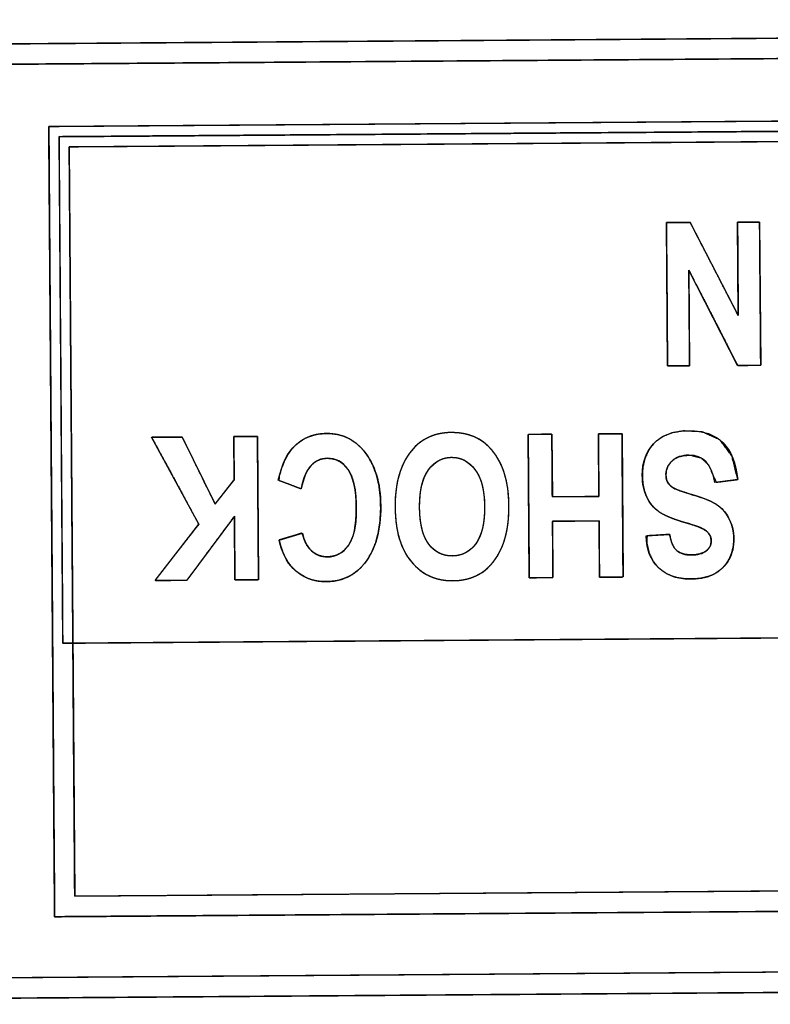
# Model space of a CAD drawing. Units: millimetres. Extents: x 5 to 1169, y 20 to 821.
# Drawn here: x 180 to 190, y 129 to 143 of the extents above; entities that cross this region are included whole.
import ezdxf

# ---------------------------------------------------------------- set-up
doc = ezdxf.new("R2010")
doc.units = ezdxf.units.MM
doc.layers.add('Seri', color=7, linetype='Continuous')

msp = doc.modelspace()

# ---------------------------------------------------------------- linework, layer by layer
at = {"layer": 'Seri', "color": 7, "linetype": 'Continuous'}
for points, degree, knots in [([(227.072, 129.643), (224.699, 129.626), (218.406, 129.58), (209.43, 129.514), (199.009, 129.437), (188.383, 129.359), (178.788, 129.288), (171.463, 129.235), (167.645, 129.206), (167.364, 129.204), (167.351, 129.204), (167.331, 129.204), (167.306, 129.204), (167.28, 129.204), (167.255, 129.204), (167.235, 129.203), (167.223, 129.203), (167.22, 129.204), (167.22, 129.213), (167.22, 129.231), (167.22, 129.255), (167.219, 129.281), (167.219, 129.306), (167.219, 129.328), (167.219, 129.344), (167.219, 129.35), (167.215, 129.886), (167.204, 131.308), (167.19, 133.336), (167.172, 135.691), (167.155, 138.092), (167.139, 140.26), (167.127, 141.915), (167.12, 142.778), (167.12, 142.843), (167.12, 142.856), (167.119, 142.876), (167.119, 142.901), (167.119, 142.927), (167.119, 142.952), (167.119, 142.972), (167.119, 142.984), (167.119, 142.987), (167.129, 142.987), (167.147, 142.987), (167.17, 142.987), (167.196, 142.988), (167.222, 142.988), (167.244, 142.988), (167.259, 142.988), (167.265, 142.988), (169.638, 143.006), (175.931, 143.052), (184.907, 143.118), (195.328, 143.194), (205.954, 143.273), (215.549, 143.343), (222.874, 143.397), (226.692, 143.425), (226.973, 143.427), (226.986, 143.427), (227.006, 143.427), (227.031, 143.428), (227.057, 143.428), (227.082, 143.428), (227.102, 143.428), (227.114, 143.428), (227.117, 143.428), (227.117, 143.418), (227.117, 143.4), (227.117, 143.377), (227.118, 143.351), (227.118, 143.325), (227.118, 143.303), (227.118, 143.288), (227.118, 143.282), (227.122, 142.746), (227.132, 141.324), (227.147, 139.295), (227.165, 136.941), (227.182, 134.54), (227.198, 132.372), (227.21, 130.716), (227.217, 129.854), (227.217, 129.788), (227.217, 129.776), (227.218, 129.755), (227.218, 129.731), (227.218, 129.705), (227.218, 129.68), (227.218, 129.66), (227.218, 129.647), (227.218, 129.644), (227.208, 129.644), (227.19, 129.644), (227.167, 129.644), (227.141, 129.644), (227.115, 129.644), (227.093, 129.644), (227.078, 129.643), (227.072, 129.643)], 1, [0, 0, 0.016081, 0.058731, 0.119559, 0.190176, 0.262191, 0.327214, 0.376856, 0.402725, 0.404633, 0.404719, 0.404855, 0.405022, 0.4052, 0.405367, 0.405504, 0.405589, 0.405607, 0.405671, 0.405792, 0.405952, 0.406128, 0.406301, 0.40645, 0.406555, 0.406594, 0.410228, 0.419865, 0.43361, 0.449566, 0.465839, 0.480532, 0.491749, 0.497594, 0.498039, 0.498124, 0.498261, 0.498428, 0.498606, 0.498773, 0.49891, 0.498995, 0.499013, 0.499077, 0.499198, 0.499358, 0.499534, 0.499707, 0.499856, 0.499961, 0.5, 0.516081, 0.558731, 0.619559, 0.690176, 0.762191, 0.827214, 0.876856, 0.902725, 0.904633, 0.904719, 0.904855, 0.905022, 0.9052, 0.905367, 0.905504, 0.905589, 0.905607, 0.905671, 0.905792, 0.905952, 0.906128, 0.906301, 0.90645, 0.906555, 0.906594, 0.910228, 0.919865, 0.93361, 0.949566, 0.965839, 0.980532, 0.991749, 0.997594, 0.998039, 0.998124, 0.998261, 0.998428, 0.998606, 0.998773, 0.99891, 0.998995, 0.999013, 0.999077, 0.999198, 0.999358, 0.999534, 0.999707, 0.999856, 0.999961, 1, 1]), ([(167.511, 129.498), (167.788, 129.5), (168.59, 129.506), (169.872, 129.516), (171.587, 129.528), (173.689, 129.544), (176.134, 129.562), (178.876, 129.582), (181.868, 129.604), (185.066, 129.627), (188.424, 129.652), (191.895, 129.677), (195.436, 129.704), (198.998, 129.73), (202.539, 129.756), (206.01, 129.781), (209.368, 129.806), (212.566, 129.829), (215.558, 129.851), (218.3, 129.872), (220.745, 129.89), (222.847, 129.905), (224.562, 129.918), (225.844, 129.927), (226.646, 129.933), (226.923, 129.935), (226.923, 129.997), (226.922, 130.175), (226.92, 130.46), (226.917, 130.841), (226.913, 131.308), (226.909, 131.851), (226.905, 132.46), (226.9, 133.125), (226.895, 133.835), (226.889, 134.581), (226.884, 135.352), (226.878, 136.139), (226.872, 136.93), (226.866, 137.716), (226.861, 138.488), (226.855, 139.233), (226.85, 139.944), (226.845, 140.609), (226.841, 141.218), (226.837, 141.761), (226.833, 142.228), (226.83, 142.609), (226.828, 142.894), (226.827, 143.072), (226.826, 143.133), (226.549, 143.131), (225.747, 143.126), (224.465, 143.116), (222.75, 143.103), (220.648, 143.088), (218.203, 143.07), (215.461, 143.05), (212.468, 143.028), (209.271, 143.004), (205.913, 142.98), (202.441, 142.954), (198.901, 142.928), (195.339, 142.902), (191.798, 142.876), (188.327, 142.85), (184.969, 142.826), (181.771, 142.802), (178.779, 142.78), (176.037, 142.76), (173.592, 142.742), (171.49, 142.727), (169.775, 142.714), (168.493, 142.705), (167.691, 142.699), (167.413, 142.697), (167.414, 142.635), (167.415, 142.457), (167.417, 142.172), (167.42, 141.791), (167.424, 141.324), (167.428, 140.781), (167.432, 140.172), (167.437, 139.507), (167.442, 138.797), (167.448, 138.051), (167.453, 137.28), (167.459, 136.493), (167.465, 135.702), (167.471, 134.915), (167.476, 134.144), (167.482, 133.398), (167.487, 132.688), (167.492, 132.023), (167.496, 131.414), (167.5, 130.871), (167.504, 130.404), (167.507, 130.023), (167.509, 129.738), (167.51, 129.56), (167.511, 129.498)], 1, [0, 0, 0.001911, 0.007436, 0.01626, 0.028069, 0.042548, 0.059384, 0.078262, 0.098869, 0.120889, 0.144009, 0.167914, 0.192291, 0.216825, 0.241202, 0.265107, 0.288227, 0.310247, 0.330854, 0.349732, 0.366568, 0.381047, 0.392856, 0.40168, 0.407205, 0.409116, 0.409541, 0.410768, 0.412728, 0.415351, 0.418568, 0.422308, 0.426502, 0.431079, 0.435971, 0.441107, 0.446418, 0.451833, 0.457283, 0.462698, 0.468009, 0.473145, 0.478037, 0.482614, 0.486808, 0.490548, 0.493765, 0.496388, 0.498348, 0.499575, 0.5, 0.501911, 0.507436, 0.51626, 0.528069, 0.542548, 0.559384, 0.578262, 0.598869, 0.620889, 0.644009, 0.667914, 0.692291, 0.716825, 0.741202, 0.765107, 0.788227, 0.810247, 0.830854, 0.849732, 0.866568, 0.881047, 0.892856, 0.90168, 0.907205, 0.909116, 0.909541, 0.910768, 0.912728, 0.915351, 0.918568, 0.922308, 0.926502, 0.931079, 0.935971, 0.941107, 0.946418, 0.951833, 0.957283, 0.962698, 0.968009, 0.973145, 0.978037, 0.982614, 0.986808, 0.990548, 0.993765, 0.996388, 0.998348, 0.999575, 1, 1]), ([(214.186, 130.719), (212.836, 130.709), (209.258, 130.683), (204.154, 130.646), (198.229, 130.602), (192.186, 130.558), (186.73, 130.518), (182.565, 130.487), (180.394, 130.471), (180.233, 130.47), (180.22, 130.47), (180.2, 130.47), (180.175, 130.469), (180.149, 130.469), (180.124, 130.469), (180.104, 130.469), (180.092, 130.469), (180.089, 130.469), (180.089, 130.479), (180.089, 130.497), (180.089, 130.52), (180.089, 130.546), (180.088, 130.572), (180.088, 130.594), (180.088, 130.609), (180.088, 130.615), (180.085, 131.057), (180.076, 132.229), (180.064, 133.901), (180.05, 135.842), (180.035, 137.822), (180.022, 139.609), (180.012, 140.974), (180.007, 141.685), (180.006, 141.739), (180.006, 141.752), (180.006, 141.772), (180.006, 141.797), (180.006, 141.823), (180.005, 141.848), (180.005, 141.868), (180.005, 141.88), (180.006, 141.883), (180.015, 141.883), (180.033, 141.883), (180.057, 141.883), (180.083, 141.884), (180.108, 141.884), (180.13, 141.884), (180.146, 141.884), (180.151, 141.884), (181.501, 141.894), (185.079, 141.92), (190.183, 141.958), (196.109, 142.001), (202.151, 142.046), (207.607, 142.086), (211.773, 142.117), (213.943, 142.133), (214.104, 142.134), (214.117, 142.134), (214.137, 142.134), (214.162, 142.134), (214.188, 142.134), (214.213, 142.134), (214.233, 142.135), (214.245, 142.135), (214.248, 142.134), (214.248, 142.125), (214.248, 142.107), (214.249, 142.083), (214.249, 142.057), (214.249, 142.032), (214.249, 142.01), (214.249, 141.994), (214.249, 141.988), (214.252, 141.546), (214.261, 140.374), (214.273, 138.702), (214.288, 136.761), (214.302, 134.782), (214.315, 132.994), (214.325, 131.63), (214.331, 130.919), (214.331, 130.864), (214.331, 130.852), (214.331, 130.831), (214.331, 130.807), (214.332, 130.781), (214.332, 130.756), (214.332, 130.736), (214.332, 130.723), (214.331, 130.72), (214.322, 130.72), (214.304, 130.72), (214.281, 130.72), (214.254, 130.72), (214.229, 130.72), (214.207, 130.72), (214.192, 130.719), (214.186, 130.719)], 1, [0, 0, 0.014777, 0.053968, 0.109864, 0.174754, 0.240929, 0.30068, 0.346296, 0.370068, 0.371834, 0.371971, 0.372192, 0.372462, 0.372749, 0.37302, 0.37324, 0.373378, 0.373408, 0.37351, 0.373707, 0.373965, 0.37425, 0.37453, 0.374771, 0.37494, 0.375004, 0.379844, 0.392683, 0.410993, 0.43225, 0.453928, 0.473502, 0.488445, 0.496232, 0.49683, 0.496968, 0.497188, 0.497459, 0.497746, 0.498016, 0.498237, 0.498374, 0.498404, 0.498507, 0.498703, 0.498961, 0.499246, 0.499525, 0.499766, 0.499935, 0.499999, 0.514776, 0.553967, 0.609863, 0.674753, 0.740928, 0.800679, 0.846295, 0.870067, 0.871833, 0.87197, 0.872191, 0.872462, 0.872749, 0.873019, 0.87324, 0.873378, 0.873408, 0.87351, 0.873707, 0.873964, 0.874249, 0.874529, 0.87477, 0.874939, 0.875002, 0.879843, 0.892682, 0.910992, 0.932249, 0.953927, 0.973501, 0.988444, 0.996231, 0.996829, 0.996967, 0.997187, 0.997458, 0.997745, 0.998016, 0.998237, 0.998374, 0.998404, 0.998507, 0.998703, 0.998961, 0.999246, 0.999526, 0.999767, 0.999936, 1, 1]), ([(214.157, 134.67), (213.998, 134.669), (213.54, 134.666), (212.807, 134.661), (211.827, 134.653), (210.626, 134.645), (209.229, 134.634), (207.662, 134.623), (205.952, 134.61), (204.125, 134.597), (202.206, 134.583), (200.222, 134.568), (198.199, 134.553), (196.164, 134.538), (194.141, 134.523), (192.157, 134.509), (190.238, 134.495), (188.411, 134.481), (186.701, 134.469), (185.134, 134.457), (183.737, 134.447), (182.536, 134.438), (181.556, 134.431), (180.823, 134.425), (180.365, 134.422), (180.206, 134.421), (180.206, 134.455), (180.205, 134.554), (180.204, 134.712), (180.203, 134.923), (180.201, 135.182), (180.199, 135.483), (180.196, 135.821), (180.193, 136.189), (180.19, 136.583), (180.187, 136.996), (180.184, 137.424), (180.181, 137.86), (180.178, 138.299), (180.175, 138.735), (180.171, 139.162), (180.168, 139.576), (180.166, 139.97), (180.163, 140.338), (180.16, 140.676), (180.158, 140.977), (180.156, 141.236), (180.155, 141.447), (180.154, 141.605), (180.153, 141.704), (180.153, 141.738), (180.311, 141.739), (180.77, 141.742), (181.502, 141.748), (182.482, 141.755), (183.683, 141.764), (185.081, 141.774), (186.647, 141.786), (188.357, 141.798), (190.184, 141.812), (192.103, 141.826), (194.087, 141.84), (196.11, 141.855), (198.146, 141.87), (200.169, 141.885), (202.152, 141.9), (204.071, 141.914), (205.898, 141.927), (207.608, 141.94), (209.175, 141.951), (210.572, 141.961), (211.774, 141.97), (212.754, 141.977), (213.486, 141.983), (213.944, 141.986), (214.103, 141.987), (214.103, 141.953), (214.104, 141.854), (214.105, 141.697), (214.107, 141.485), (214.108, 141.226), (214.111, 140.925), (214.113, 140.588), (214.116, 140.219), (214.119, 139.825), (214.122, 139.412), (214.125, 138.984), (214.128, 138.548), (214.131, 138.11), (214.135, 137.674), (214.138, 137.246), (214.141, 136.833), (214.144, 136.439), (214.146, 136.07), (214.149, 135.733), (214.151, 135.431), (214.153, 135.172), (214.154, 134.961), (214.156, 134.803), (214.156, 134.705), (214.157, 134.67)], 1, [0, 0, 0.001922, 0.007477, 0.016349, 0.028222, 0.04278, 0.059708, 0.078689, 0.099408, 0.121548, 0.144794, 0.16883, 0.19334, 0.218007, 0.242517, 0.266553, 0.289799, 0.311939, 0.332658, 0.351639, 0.368567, 0.383125, 0.394999, 0.403871, 0.409425, 0.411347, 0.411761, 0.412959, 0.414871, 0.417429, 0.420567, 0.424215, 0.428306, 0.432771, 0.437543, 0.442553, 0.447733, 0.453015, 0.458332, 0.463614, 0.468794, 0.473804, 0.478576, 0.483041, 0.487132, 0.49078, 0.493918, 0.496477, 0.498389, 0.499586, 0.5, 0.501922, 0.507477, 0.516349, 0.528222, 0.54278, 0.559708, 0.578689, 0.599408, 0.621548, 0.644794, 0.66883, 0.69334, 0.718007, 0.742517, 0.766553, 0.789799, 0.811939, 0.832658, 0.851639, 0.868567, 0.883125, 0.894999, 0.903871, 0.909425, 0.911347, 0.911761, 0.912959, 0.914871, 0.917429, 0.920567, 0.924215, 0.928306, 0.932771, 0.937543, 0.942553, 0.947733, 0.953015, 0.958332, 0.963614, 0.968794, 0.973804, 0.978576, 0.983041, 0.987132, 0.99078, 0.993918, 0.996477, 0.998389, 0.999586, 1, 1]), ([(180.38, 130.764), (180.537, 130.765), (180.991, 130.768), (181.717, 130.773), (182.689, 130.781), (183.88, 130.789), (185.265, 130.799), (186.818, 130.811), (188.513, 130.823), (190.325, 130.837), (192.227, 130.851), (194.194, 130.865), (196.199, 130.88), (198.218, 130.895), (200.223, 130.909), (202.19, 130.924), (204.092, 130.938), (205.903, 130.951), (207.599, 130.964), (209.152, 130.975), (210.537, 130.985), (211.728, 130.994), (212.7, 131.001), (213.425, 131.007), (213.88, 131.01), (214.037, 131.011), (214.037, 131.062), (214.036, 131.208), (214.034, 131.441), (214.032, 131.754), (214.029, 132.137), (214.026, 132.583), (214.022, 133.083), (214.018, 133.628), (214.014, 134.211), (214.009, 134.823), (214.005, 135.456), (214, 136.101), (213.995, 136.75), (213.99, 137.395), (213.986, 138.028), (213.981, 138.64), (213.977, 139.223), (213.973, 139.768), (213.969, 140.268), (213.966, 140.714), (213.963, 141.097), (213.961, 141.41), (213.959, 141.643), (213.958, 141.789), (213.958, 141.84), (213.8, 141.839), (213.346, 141.835), (212.62, 141.83), (211.648, 141.823), (210.457, 141.814), (209.072, 141.804), (207.519, 141.793), (205.824, 141.78), (204.012, 141.767), (202.11, 141.753), (200.143, 141.738), (198.138, 141.724), (196.12, 141.709), (194.114, 141.694), (192.147, 141.68), (190.245, 141.666), (188.434, 141.652), (186.739, 141.64), (185.185, 141.628), (183.8, 141.618), (182.609, 141.609), (181.638, 141.602), (180.912, 141.597), (180.457, 141.594), (180.3, 141.592), (180.3, 141.542), (180.301, 141.396), (180.303, 141.162), (180.305, 140.85), (180.308, 140.466), (180.311, 140.021), (180.315, 139.521), (180.319, 138.975), (180.323, 138.393), (180.328, 137.781), (180.333, 137.148), (180.337, 136.503), (180.342, 135.853), (180.347, 135.208), (180.352, 134.575), (180.356, 133.963), (180.36, 133.38), (180.364, 132.835), (180.368, 132.335), (180.371, 131.89), (180.374, 131.506), (180.376, 131.194), (180.378, 130.96), (180.379, 130.814), (180.38, 130.764)], 1, [0, 0, 0.001767, 0.006876, 0.015035, 0.025954, 0.039342, 0.05491, 0.072365, 0.091419, 0.11178, 0.133158, 0.155262, 0.177802, 0.200488, 0.223028, 0.245132, 0.26651, 0.286871, 0.305925, 0.323381, 0.338948, 0.352336, 0.363255, 0.371414, 0.376523, 0.37829, 0.378859, 0.380502, 0.383127, 0.38664, 0.390948, 0.395957, 0.401573, 0.407703, 0.414254, 0.421132, 0.428244, 0.435496, 0.442794, 0.450046, 0.457158, 0.464036, 0.470587, 0.476717, 0.482334, 0.487342, 0.49165, 0.495163, 0.497788, 0.499431, 0.5, 0.501767, 0.506876, 0.515035, 0.525954, 0.539342, 0.55491, 0.572365, 0.591419, 0.61178, 0.633158, 0.655262, 0.677802, 0.700488, 0.723028, 0.745132, 0.76651, 0.786871, 0.805925, 0.823381, 0.838948, 0.852336, 0.863255, 0.871414, 0.876523, 0.87829, 0.878859, 0.880502, 0.883127, 0.88664, 0.890948, 0.895957, 0.901573, 0.907703, 0.914254, 0.921132, 0.928244, 0.935496, 0.942794, 0.950046, 0.957158, 0.964036, 0.970587, 0.976717, 0.982334, 0.987342, 0.99165, 0.995163, 0.997788, 0.999431, 1, 1]), ([(190.28, 140.505), (190.28, 140.448), (190.281, 140.29), (190.283, 140.058), (190.285, 139.777), (190.287, 139.471), (190.29, 139.164), (190.292, 138.883), (190.294, 138.651), (190.295, 138.494), (190.295, 138.436), (190.286, 138.436), (190.26, 138.436), (190.223, 138.436), (190.178, 138.435), (190.128, 138.435), (190.079, 138.434), (190.034, 138.434), (189.996, 138.434), (189.971, 138.434), (189.962, 138.434), (189.942, 138.472), (189.888, 138.577), (189.81, 138.731), (189.714, 138.918), (189.609, 139.122), (189.505, 139.326), (189.409, 139.513), (189.33, 139.667), (189.277, 139.772), (189.257, 139.81), (189.257, 139.772), (189.258, 139.667), (189.259, 139.512), (189.261, 139.324), (189.262, 139.119), (189.264, 138.915), (189.265, 138.727), (189.266, 138.572), (189.267, 138.467), (189.267, 138.428), (189.258, 138.428), (189.234, 138.428), (189.198, 138.428), (189.155, 138.428), (189.108, 138.427), (189.061, 138.427), (189.017, 138.427), (188.982, 138.426), (188.957, 138.426), (188.948, 138.426), (188.948, 138.484), (188.947, 138.641), (188.945, 138.873), (188.943, 139.155), (188.941, 139.461), (188.938, 139.767), (188.936, 140.049), (188.935, 140.28), (188.934, 140.438), (188.933, 140.496), (188.943, 140.496), (188.969, 140.496), (189.008, 140.496), (189.054, 140.496), (189.105, 140.497), (189.156, 140.497), (189.203, 140.498), (189.242, 140.498), (189.268, 140.498), (189.278, 140.498), (189.297, 140.46), (189.35, 140.358), (189.427, 140.208), (189.522, 140.025), (189.624, 139.826), (189.727, 139.627), (189.821, 139.444), (189.899, 139.293), (189.951, 139.191), (189.971, 139.153), (189.971, 139.191), (189.97, 139.294), (189.969, 139.445), (189.967, 139.629), (189.966, 139.828), (189.964, 140.028), (189.963, 140.212), (189.962, 140.363), (189.961, 140.465), (189.961, 140.503), (189.97, 140.503), (189.994, 140.503), (190.03, 140.504), (190.073, 140.504), (190.12, 140.504), (190.168, 140.505), (190.211, 140.505), (190.247, 140.505), (190.271, 140.505), (190.28, 140.505)], 1, [0, 0, 0.005153, 0.019138, 0.039749, 0.064776, 0.092011, 0.119246, 0.144273, 0.164884, 0.17887, 0.184022, 0.184852, 0.187106, 0.190426, 0.194458, 0.198845, 0.203233, 0.207265, 0.210585, 0.212838, 0.213669, 0.217519, 0.227971, 0.243373, 0.262076, 0.282429, 0.302783, 0.321486, 0.336888, 0.34734, 0.35119, 0.354631, 0.36397, 0.377732, 0.394444, 0.41263, 0.430817, 0.447528, 0.461291, 0.47063, 0.47407, 0.474865, 0.47702, 0.480197, 0.484055, 0.488253, 0.492451, 0.496309, 0.499486, 0.501642, 0.502436, 0.507589, 0.521574, 0.542185, 0.567212, 0.594447, 0.621683, 0.64671, 0.66732, 0.681306, 0.686458, 0.687316, 0.689645, 0.693077, 0.697245, 0.70178, 0.706315, 0.710482, 0.713914, 0.716243, 0.717101, 0.720867, 0.73109, 0.746156, 0.764451, 0.784359, 0.804267, 0.822562, 0.837628, 0.847851, 0.851617, 0.854978, 0.864099, 0.877541, 0.893863, 0.911626, 0.929388, 0.945711, 0.959152, 0.968274, 0.971634, 0.972428, 0.974584, 0.977761, 0.981619, 0.985817, 0.990015, 0.993873, 0.99705, 0.999206, 1, 1]), ([(183.322, 136.777), (183.372, 137.009), (183.457, 137.179), (183.577, 137.287), (183.696, 137.394), (183.844, 137.449), (184.02, 137.45), (184.241, 137.452), (184.421, 137.368), (184.56, 137.198), (184.72, 137.003), (184.801, 136.738), (184.803, 136.404), (184.806, 136.051), (184.728, 135.774), (184.57, 135.574), (184.433, 135.4), (184.248, 135.312), (184.015, 135.31), (183.825, 135.308), (183.665, 135.372), (183.536, 135.501), (183.444, 135.593), (183.376, 135.729), (183.333, 135.911)], 3, [0, 0, 0, 0, 0.125, 0.125, 0.125, 0.25, 0.25, 0.25, 0.375, 0.375, 0.375, 0.5, 0.5, 0.5, 0.625, 0.625, 0.625, 0.75, 0.75, 0.75, 0.875, 0.875, 0.875, 1, 1, 1, 1]), ([(183.655, 136.651), (183.626, 136.662), (183.557, 136.688), (183.469, 136.722), (183.386, 136.753), (183.331, 136.773), (183.335, 136.831), (183.368, 136.945), (183.408, 137.047), (183.455, 137.137), (183.509, 137.215), (183.569, 137.28), (183.636, 137.334), (183.708, 137.378), (183.786, 137.411), (183.869, 137.434), (183.958, 137.447), (184.059, 137.449), (184.172, 137.436), (184.277, 137.407), (184.374, 137.36), (184.462, 137.298), (184.543, 137.218), (184.622, 137.112), (184.689, 136.99), (184.74, 136.853), (184.777, 136.704), (184.797, 136.54), (184.803, 136.362), (184.793, 136.182), (184.768, 136.017), (184.727, 135.867), (184.67, 135.731), (184.598, 135.611), (184.519, 135.515), (184.434, 135.44), (184.34, 135.383), (184.236, 135.342), (184.123, 135.317), (184.003, 135.31), (183.904, 135.317), (183.811, 135.337), (183.724, 135.369), (183.643, 135.414), (183.568, 135.471), (183.509, 135.53), (183.465, 135.589), (183.425, 135.656), (183.389, 135.732), (183.359, 135.817), (183.333, 135.911), (183.362, 135.919), (183.433, 135.941), (183.522, 135.967), (183.606, 135.993), (183.661, 136.009), (183.677, 135.985), (183.693, 135.93), (183.713, 135.879), (183.737, 135.834), (183.765, 135.794), (183.798, 135.759), (183.834, 135.729), (183.872, 135.705), (183.912, 135.687), (183.955, 135.675), (183.999, 135.668), (184.053, 135.668), (184.116, 135.677), (184.176, 135.697), (184.23, 135.727), (184.281, 135.769), (184.326, 135.82), (184.366, 135.883), (184.398, 135.96), (184.423, 136.051), (184.44, 136.155), (184.449, 136.273), (184.45, 136.406), (184.443, 136.536), (184.43, 136.651), (184.408, 136.752), (184.38, 136.838), (184.344, 136.909), (184.301, 136.967), (184.254, 137.014), (184.202, 137.05), (184.146, 137.075), (184.086, 137.089), (184.023, 137.093), (183.976, 137.088), (183.931, 137.077), (183.888, 137.059), (183.848, 137.034), (183.811, 137.002), (183.776, 136.964), (183.744, 136.917), (183.717, 136.862), (183.692, 136.8), (183.672, 136.73), (183.655, 136.651)], 1, [0, 0, 0.003476, 0.012007, 0.022751, 0.032862, 0.039498, 0.046137, 0.059698, 0.072197, 0.083759, 0.094537, 0.104722, 0.11453, 0.124173, 0.133833, 0.14369, 0.153916, 0.165506, 0.178466, 0.190891, 0.203128, 0.215534, 0.228454, 0.243579, 0.259538, 0.276168, 0.293755, 0.312536, 0.332894, 0.353477, 0.372556, 0.390345, 0.407111, 0.423171, 0.437356, 0.450251, 0.462871, 0.475595, 0.488797, 0.502501, 0.513821, 0.524675, 0.535284, 0.545884, 0.556709, 0.566149, 0.574576, 0.583529, 0.593112, 0.60341, 0.614493, 0.617939, 0.626398, 0.637049, 0.647074, 0.653653, 0.65686, 0.663474, 0.669682, 0.675555, 0.681176, 0.686643, 0.691968, 0.697109, 0.702158, 0.707209, 0.712358, 0.718435, 0.725802, 0.73294, 0.740089, 0.74749, 0.75536, 0.76389, 0.773399, 0.784112, 0.796181, 0.809714, 0.82483, 0.839712, 0.852992, 0.86475, 0.875103, 0.884221, 0.892405, 0.899987, 0.90717, 0.914186, 0.921284, 0.928476, 0.933913, 0.939204, 0.944472, 0.949845, 0.955441, 0.961393, 0.967821, 0.974816, 0.982469, 0.990846, 1, 1]), ([(186.656, 136.412), (186.658, 136.165), (186.623, 135.962), (186.551, 135.802), (186.48, 135.642), (186.385, 135.523), (186.268, 135.444), (186.151, 135.365), (186.009, 135.325), (185.841, 135.323), (185.598, 135.322), (185.4, 135.413), (185.246, 135.597), (185.091, 135.781), (185.013, 136.045), (185.01, 136.387), (185.008, 136.733), (185.087, 137.005), (185.247, 137.201), (185.388, 137.374), (185.58, 137.461), (185.824, 137.463), (186.07, 137.465), (186.264, 137.381), (186.408, 137.212), (186.571, 137.019), (186.654, 136.752), (186.656, 136.412)], 3, [0, 0, 0, 0, 0.111111, 0.111111, 0.111111, 0.222222, 0.222222, 0.222222, 0.333333, 0.333333, 0.333333, 0.444444, 0.444444, 0.444444, 0.555556, 0.555556, 0.555556, 0.666667, 0.666667, 0.666667, 0.777778, 0.777778, 0.777778, 0.888889, 0.888889, 0.888889, 1, 1, 1, 1]), ([(186.656, 136.412), (186.656, 136.346), (186.654, 136.283), (186.65, 136.222), (186.644, 136.163), (186.636, 136.105), (186.627, 136.05), (186.616, 135.998), (186.603, 135.947), (186.588, 135.898), (186.572, 135.852), (186.554, 135.807), (186.534, 135.765), (186.513, 135.724), (186.491, 135.686), (186.468, 135.649), (186.444, 135.614), (186.418, 135.582), (186.392, 135.551), (186.364, 135.523), (186.336, 135.496), (186.306, 135.471), (186.275, 135.448), (186.243, 135.428), (186.21, 135.409), (186.176, 135.392), (186.14, 135.377), (186.103, 135.363), (186.065, 135.352), (186.026, 135.343), (185.985, 135.335), (185.943, 135.329), (185.9, 135.325), (185.856, 135.324), (185.798, 135.324), (185.735, 135.329), (185.674, 135.338), (185.615, 135.352), (185.559, 135.37), (185.504, 135.393), (185.452, 135.42), (185.402, 135.452), (185.354, 135.489), (185.308, 135.53), (185.264, 135.575), (185.223, 135.625), (185.185, 135.679), (185.151, 135.737), (185.121, 135.798), (185.094, 135.864), (185.071, 135.933), (185.052, 136.006), (185.036, 136.083), (185.024, 136.164), (185.016, 136.248), (185.011, 136.337), (185.011, 136.429), (185.014, 136.519), (185.021, 136.605), (185.032, 136.688), (185.046, 136.767), (185.065, 136.842), (185.088, 136.914), (185.115, 136.982), (185.146, 137.047), (185.181, 137.107), (185.219, 137.165), (185.26, 137.216), (185.3, 137.259), (185.343, 137.299), (185.388, 137.334), (185.436, 137.364), (185.486, 137.391), (185.538, 137.413), (185.593, 137.432), (185.651, 137.446), (185.711, 137.456), (185.774, 137.462), (185.839, 137.463), (185.903, 137.461), (185.965, 137.454), (186.025, 137.443), (186.082, 137.428), (186.137, 137.409), (186.189, 137.386), (186.238, 137.358), (186.285, 137.327), (186.33, 137.291), (186.372, 137.251), (186.412, 137.206), (186.454, 137.152), (186.492, 137.094), (186.526, 137.032), (186.556, 136.967), (186.582, 136.899), (186.604, 136.826), (186.622, 136.751), (186.637, 136.671), (186.647, 136.588), (186.654, 136.502), (186.656, 136.412)], 1, [0, 0, 0.010765, 0.021187, 0.031277, 0.041045, 0.050502, 0.059661, 0.068535, 0.077139, 0.085491, 0.093608, 0.101511, 0.109201, 0.116682, 0.123966, 0.131067, 0.138, 0.144781, 0.151425, 0.157952, 0.164379, 0.170727, 0.177015, 0.183273, 0.189541, 0.195842, 0.202198, 0.20863, 0.215156, 0.221798, 0.228573, 0.235498, 0.242589, 0.249863, 0.259429, 0.269809, 0.279921, 0.289826, 0.29959, 0.309283, 0.318974, 0.328733, 0.33863, 0.348731, 0.359097, 0.369741, 0.380539, 0.391541, 0.402811, 0.414408, 0.426387, 0.438798, 0.451686, 0.465091, 0.479049, 0.493593, 0.508693, 0.523476, 0.537702, 0.551404, 0.564619, 0.577389, 0.589762, 0.601787, 0.613521, 0.625025, 0.636362, 0.647149, 0.656851, 0.666356, 0.67573, 0.685041, 0.694357, 0.703747, 0.71328, 0.723019, 0.733024, 0.74335, 0.754048, 0.764658, 0.774908, 0.784851, 0.794541, 0.804039, 0.81341, 0.822719, 0.832036, 0.841426, 0.850956, 0.860843, 0.8721, 0.883466, 0.895003, 0.906773, 0.918835, 0.93124, 0.944039, 0.957276, 0.970992, 0.985222, 1, 1]), ([(188.291, 137.446), (188.291, 137.364), (188.293, 137.146), (188.295, 136.835), (188.298, 136.473), (188.301, 136.105), (188.303, 135.773), (188.305, 135.519), (188.306, 135.386), (188.3, 135.377), (188.271, 135.376), (188.223, 135.376), (188.166, 135.376), (188.105, 135.375), (188.047, 135.375), (188, 135.374), (187.971, 135.374), (187.964, 135.378), (187.964, 135.43), (187.963, 135.53), (187.962, 135.661), (187.961, 135.806), (187.96, 135.948), (187.959, 136.07), (187.959, 136.156), (187.958, 136.188), (187.932, 136.188), (187.861, 136.188), (187.76, 136.187), (187.643, 136.186), (187.523, 136.185), (187.415, 136.184), (187.332, 136.184), (187.289, 136.183), (187.286, 136.169), (187.287, 136.099), (187.288, 135.987), (187.289, 135.849), (187.29, 135.703), (187.291, 135.566), (187.292, 135.454), (187.292, 135.384), (187.291, 135.369), (187.269, 135.369), (187.227, 135.369), (187.172, 135.368), (187.11, 135.368), (187.051, 135.367), (186.999, 135.367), (186.963, 135.367), (186.949, 135.367), (186.949, 135.449), (186.947, 135.667), (186.945, 135.978), (186.942, 136.339), (186.939, 136.708), (186.937, 137.04), (186.935, 137.294), (186.934, 137.426), (186.94, 137.436), (186.97, 137.436), (187.017, 137.437), (187.075, 137.437), (187.136, 137.438), (187.194, 137.438), (187.241, 137.438), (187.271, 137.439), (187.277, 137.434), (187.278, 137.377), (187.278, 137.266), (187.279, 137.12), (187.281, 136.959), (187.282, 136.801), (187.283, 136.665), (187.283, 136.57), (187.284, 136.534), (187.31, 136.534), (187.381, 136.534), (187.482, 136.535), (187.6, 136.536), (187.719, 136.537), (187.827, 136.538), (187.91, 136.538), (187.953, 136.539), (187.956, 136.555), (187.955, 136.633), (187.954, 136.757), (187.953, 136.91), (187.952, 137.072), (187.951, 137.225), (187.95, 137.349), (187.949, 137.427), (187.951, 137.444), (187.973, 137.444), (188.015, 137.444), (188.069, 137.444), (188.13, 137.445), (188.19, 137.445), (188.241, 137.446), (188.277, 137.446), (188.291, 137.446)], 1, [0, 0, 0.00801, 0.029255, 0.059555, 0.09473, 0.130603, 0.162992, 0.18772, 0.200606, 0.201725, 0.20458, 0.20916, 0.214774, 0.220734, 0.226348, 0.230928, 0.233784, 0.234493, 0.239563, 0.249293, 0.262037, 0.276152, 0.289993, 0.301915, 0.310274, 0.313426, 0.316028, 0.322929, 0.332771, 0.344196, 0.355848, 0.366368, 0.3744, 0.378586, 0.380059, 0.386865, 0.397783, 0.411167, 0.425373, 0.438757, 0.449674, 0.45648, 0.45793, 0.460067, 0.464166, 0.469536, 0.475483, 0.481315, 0.486338, 0.48986, 0.491188, 0.499199, 0.520443, 0.550743, 0.585919, 0.621791, 0.654181, 0.678908, 0.691794, 0.692915, 0.695782, 0.700382, 0.706022, 0.712007, 0.717647, 0.722246, 0.725114, 0.725848, 0.731482, 0.742295, 0.756457, 0.772142, 0.787523, 0.800772, 0.810061, 0.813564, 0.816166, 0.823066, 0.832908, 0.844334, 0.855985, 0.866506, 0.874538, 0.878723, 0.880354, 0.887917, 0.900049, 0.914922, 0.930709, 0.945582, 0.957714, 0.965278, 0.966887, 0.969014, 0.973096, 0.978442, 0.984363, 0.99017, 0.995171, 0.998678, 1, 1]), ([(188.981, 135.992), (188.998, 135.88), (189.031, 135.803), (189.081, 135.759), (189.131, 135.716), (189.202, 135.694), (189.294, 135.695), (189.386, 135.695), (189.458, 135.715), (189.507, 135.754), (189.557, 135.793), (189.581, 135.841), (189.581, 135.899), (189.581, 135.955), (189.558, 136.002), (189.512, 136.04), (189.467, 136.079), (189.362, 136.12), (189.199, 136.165), (189.027, 136.214), (188.902, 136.266), (188.825, 136.32), (188.748, 136.374), (188.688, 136.445), (188.647, 136.532), (188.606, 136.619), (188.585, 136.724), (188.584, 136.848), (188.583, 137.028), (188.637, 137.179), (188.747, 137.302), (188.857, 137.426), (189.029, 137.488), (189.264, 137.49), (189.68, 137.493), (189.914, 137.258), (189.964, 136.785)], 3, [0, 0, 0, 0, 0.083333, 0.083333, 0.083333, 0.166667, 0.166667, 0.166667, 0.25, 0.25, 0.25, 0.333333, 0.333333, 0.333333, 0.416667, 0.416667, 0.416667, 0.5, 0.5, 0.5, 0.583333, 0.583333, 0.583333, 0.666667, 0.666667, 0.666667, 0.75, 0.75, 0.75, 0.833333, 0.833333, 0.833333, 0.916667, 0.916667, 0.916667, 1, 1, 1, 1]), ([(189.964, 136.785), (189.9, 136.777), (189.767, 136.76), (189.653, 136.746), (189.612, 136.832), (189.542, 136.996), (189.432, 137.098), (189.282, 137.137), (189.186, 137.132), (189.114, 137.114), (189.052, 137.084), (189, 137.041), (188.961, 136.99), (188.937, 136.934), (188.926, 136.871), (188.927, 136.825), (188.933, 136.789), (188.944, 136.757), (188.96, 136.729), (188.981, 136.703), (189.007, 136.68), (189.038, 136.66), (189.078, 136.641), (189.144, 136.616), (189.239, 136.585), (189.361, 136.548), (189.475, 136.51), (189.57, 136.471), (189.647, 136.43), (189.707, 136.387), (189.758, 136.337), (189.803, 136.279), (189.841, 136.213), (189.872, 136.142), (189.893, 136.067), (189.905, 135.989), (189.908, 135.905), (189.899, 135.814), (189.878, 135.729), (189.845, 135.648), (189.801, 135.575), (189.747, 135.511), (189.684, 135.458), (189.612, 135.415), (189.53, 135.382), (189.437, 135.361), (189.335, 135.35), (189.196, 135.352), (189.05, 135.378), (188.925, 135.43), (188.82, 135.508), (188.738, 135.609), (188.68, 135.732), (188.647, 135.878), (188.653, 135.972), (188.76, 135.978), (188.899, 135.987), (188.98, 135.992), (188.996, 135.917), (189.02, 135.846), (189.053, 135.79), (189.093, 135.749), (189.143, 135.721), (189.203, 135.703), (189.273, 135.695), (189.347, 135.697), (189.412, 135.709), (189.468, 135.729), (189.513, 135.759), (189.547, 135.794), (189.569, 135.834), (189.58, 135.878), (189.579, 135.925), (189.567, 135.968), (189.545, 136.006), (189.512, 136.04), (189.46, 136.073), (189.38, 136.108), (189.273, 136.144), (189.139, 136.183), (189.015, 136.225), (188.913, 136.269), (188.834, 136.314), (188.772, 136.362), (188.719, 136.418), (188.674, 136.482), (188.638, 136.553), (188.611, 136.633), (188.593, 136.721), (188.585, 136.819), (188.59, 136.953), (188.621, 137.087), (188.678, 137.209), (188.76, 137.317), (188.872, 137.402), (189.012, 137.459), (189.182, 137.487), (189.45, 137.473), (189.707, 137.356), (189.879, 137.126), (189.964, 136.785)], 1, [0, 0, 0.006615, 0.020389, 0.03221, 0.042025, 0.060336, 0.07571, 0.09162, 0.101399, 0.109072, 0.116183, 0.123078, 0.129602, 0.135918, 0.142423, 0.147184, 0.150877, 0.154354, 0.157722, 0.16114, 0.164705, 0.168507, 0.173035, 0.180258, 0.190452, 0.203643, 0.215928, 0.226503, 0.235444, 0.243015, 0.250379, 0.257894, 0.265694, 0.273688, 0.28166, 0.289729, 0.298373, 0.307724, 0.316764, 0.325684, 0.334524, 0.343082, 0.35156, 0.360189, 0.369246, 0.378959, 0.389512, 0.403819, 0.419011, 0.432922, 0.446301, 0.459709, 0.4737, 0.48902, 0.498676, 0.509674, 0.523985, 0.532331, 0.540118, 0.547907, 0.554553, 0.560427, 0.566318, 0.572734, 0.579931, 0.587572, 0.594375, 0.600423, 0.605954, 0.611012, 0.615703, 0.620381, 0.62518, 0.629724, 0.634285, 0.63916, 0.645498, 0.654414, 0.666028, 0.680334, 0.693801, 0.70515, 0.714484, 0.72255, 0.730494, 0.738485, 0.746691, 0.75535, 0.764626, 0.774664, 0.788418, 0.802602, 0.816359, 0.830329, 0.844711, 0.86028, 0.877981, 0.905478, 0.934512, 0.963898, 1, 1]), ([(183.021, 137.407), (183.022, 137.325), (183.023, 137.107), (183.026, 136.796), (183.028, 136.435), (183.031, 136.066), (183.033, 135.734), (183.035, 135.48), (183.036, 135.348), (183.03, 135.338), (183.001, 135.338), (182.954, 135.337), (182.896, 135.337), (182.835, 135.336), (182.777, 135.336), (182.73, 135.336), (182.701, 135.335), (182.695, 135.34), (182.694, 135.398), (182.693, 135.511), (182.692, 135.659), (182.691, 135.822), (182.69, 135.983), (182.689, 136.121), (182.688, 136.218), (182.688, 136.254), (182.661, 136.218), (182.588, 136.12), (182.485, 135.981), (182.365, 135.82), (182.243, 135.656), (182.133, 135.507), (182.048, 135.394), (182.005, 135.335), (181.993, 135.33), (181.953, 135.33), (181.89, 135.329), (181.812, 135.329), (181.729, 135.328), (181.651, 135.328), (181.588, 135.327), (181.548, 135.327), (181.543, 135.331), (181.583, 135.383), (181.661, 135.482), (181.763, 135.612), (181.875, 135.757), (181.986, 135.898), (182.081, 136.02), (182.148, 136.105), (182.173, 136.138), (182.146, 136.188), (182.074, 136.32), (181.971, 136.51), (181.852, 136.729), (181.731, 136.953), (181.621, 137.155), (181.538, 137.31), (181.494, 137.39), (181.499, 137.396), (181.537, 137.396), (181.598, 137.397), (181.673, 137.397), (181.752, 137.398), (181.827, 137.399), (181.888, 137.399), (181.926, 137.399), (181.936, 137.395), (181.967, 137.333), (182.025, 137.214), (182.101, 137.059), (182.185, 136.886), (182.268, 136.717), (182.34, 136.572), (182.39, 136.47), (182.409, 136.431), (182.419, 136.445), (182.449, 136.482), (182.49, 136.534), (182.538, 136.595), (182.587, 136.657), (182.631, 136.713), (182.665, 136.756), (182.683, 136.778), (182.684, 136.791), (182.684, 136.844), (182.683, 136.931), (182.682, 137.036), (182.681, 137.148), (182.68, 137.254), (182.68, 137.34), (182.679, 137.393), (182.681, 137.405), (182.703, 137.405), (182.745, 137.405), (182.8, 137.406), (182.86, 137.406), (182.92, 137.407), (182.971, 137.407), (183.007, 137.407), (183.021, 137.407)], 1, [0, 0, 0.007978, 0.029138, 0.059317, 0.094352, 0.130081, 0.162341, 0.18697, 0.199804, 0.200919, 0.203764, 0.208327, 0.21392, 0.219858, 0.225452, 0.230014, 0.232859, 0.233591, 0.23929, 0.250226, 0.26455, 0.280414, 0.295971, 0.309371, 0.318766, 0.322309, 0.326746, 0.338516, 0.355302, 0.374789, 0.394663, 0.412607, 0.426306, 0.433445, 0.434647, 0.43849, 0.444654, 0.45221, 0.460231, 0.467788, 0.473952, 0.477795, 0.478434, 0.484814, 0.497058, 0.513096, 0.530858, 0.548276, 0.563279, 0.573798, 0.577765, 0.583283, 0.59792, 0.618795, 0.64303, 0.667744, 0.690059, 0.707096, 0.715974, 0.716718, 0.720409, 0.726328, 0.733586, 0.741288, 0.748546, 0.754465, 0.758156, 0.759242, 0.765928, 0.778757, 0.795561, 0.814172, 0.832422, 0.848142, 0.859164, 0.86332, 0.865031, 0.869569, 0.876042, 0.883556, 0.891218, 0.898137, 0.903419, 0.906172, 0.907438, 0.912644, 0.920995, 0.931233, 0.942101, 0.952339, 0.96069, 0.965896, 0.96701, 0.969129, 0.973195, 0.978522, 0.984421, 0.990206, 0.995189, 0.998683, 1, 1]), ([(189.63, 136.743), (189.59, 137.007), (189.466, 137.139), (189.257, 137.137), (189.154, 137.136), (189.072, 137.109), (189.014, 137.054), (188.954, 136.999), (188.925, 136.932), (188.926, 136.852), (188.926, 136.805), (188.937, 136.765), (188.958, 136.733), (188.979, 136.699), (189.011, 136.673), (189.053, 136.652), (189.096, 136.631), (189.198, 136.597), (189.361, 136.548), (189.508, 136.504), (189.615, 136.457), (189.683, 136.406), (189.751, 136.355), (189.806, 136.287), (189.846, 136.203), (189.887, 136.119), (189.907, 136.029), (189.908, 135.932), (189.909, 135.819), (189.884, 135.717), (189.834, 135.626), (189.783, 135.536), (189.712, 135.467), (189.623, 135.42), (189.532, 135.374), (189.421, 135.35), (189.288, 135.349), (189.089, 135.347), (188.933, 135.4), (188.82, 135.508), (188.707, 135.615), (188.647, 135.769), (188.639, 135.971)], 3, [0, 0, 0, 0, 0.071429, 0.071429, 0.071429, 0.142857, 0.142857, 0.142857, 0.214286, 0.214286, 0.214286, 0.285714, 0.285714, 0.285714, 0.357143, 0.357143, 0.357143, 0.428571, 0.428571, 0.428571, 0.5, 0.5, 0.5, 0.571429, 0.571429, 0.571429, 0.642857, 0.642857, 0.642857, 0.714286, 0.714286, 0.714286, 0.785714, 0.785714, 0.785714, 0.857143, 0.857143, 0.857143, 0.928571, 0.928571, 0.928571, 1, 1, 1, 1]), ([(183.671, 136.012), (183.693, 135.9), (183.737, 135.814), (183.802, 135.755), (183.867, 135.696), (183.943, 135.666), (184.03, 135.667), (184.156, 135.668), (184.257, 135.723), (184.336, 135.833), (184.414, 135.943), (184.452, 136.123), (184.45, 136.375), (184.448, 136.635), (184.408, 136.821), (184.33, 136.93), (184.253, 137.04), (184.152, 137.094), (184.029, 137.093), (183.938, 137.092), (183.86, 137.056), (183.795, 136.986), (183.73, 136.915), (183.683, 136.804), (183.655, 136.651)], 3, [0, 0, 0, 0, 0.125, 0.125, 0.125, 0.25, 0.25, 0.25, 0.375, 0.375, 0.375, 0.5, 0.5, 0.5, 0.625, 0.625, 0.625, 0.75, 0.75, 0.75, 0.875, 0.875, 0.875, 1, 1, 1, 1]), ([(186.304, 136.395), (186.302, 136.634), (186.255, 136.811), (186.164, 136.93), (186.073, 137.048), (185.961, 137.107), (185.827, 137.106), (185.692, 137.105), (185.581, 137.045), (185.494, 136.926), (185.406, 136.808), (185.363, 136.626), (185.365, 136.381), (185.367, 136.141), (185.411, 135.964), (185.498, 135.85), (185.585, 135.736), (185.698, 135.679), (185.837, 135.68), (185.976, 135.681), (186.09, 135.74), (186.176, 135.856), (186.263, 135.973), (186.305, 136.153), (186.304, 136.395)], 3, [0, 0, 0, 0, 0.125, 0.125, 0.125, 0.25, 0.25, 0.25, 0.375, 0.375, 0.375, 0.5, 0.5, 0.5, 0.625, 0.625, 0.625, 0.75, 0.75, 0.75, 0.875, 0.875, 0.875, 1, 1, 1, 1]), ([(186.304, 136.395), (186.302, 136.451), (186.299, 136.505), (186.295, 136.556), (186.288, 136.606), (186.28, 136.652), (186.27, 136.697), (186.259, 136.739), (186.245, 136.779), (186.23, 136.816), (186.214, 136.852), (186.195, 136.885), (186.175, 136.915), (186.153, 136.944), (186.13, 136.97), (186.107, 136.994), (186.083, 137.015), (186.057, 137.034), (186.031, 137.051), (186.005, 137.066), (185.977, 137.079), (185.949, 137.089), (185.919, 137.096), (185.889, 137.102), (185.858, 137.105), (185.827, 137.106), (185.795, 137.105), (185.764, 137.101), (185.734, 137.095), (185.705, 137.087), (185.677, 137.077), (185.649, 137.064), (185.623, 137.049), (185.597, 137.032), (185.573, 137.012), (185.549, 136.991), (185.526, 136.967), (185.504, 136.94), (185.483, 136.912), (185.464, 136.881), (185.446, 136.848), (185.43, 136.812), (185.416, 136.774), (185.404, 136.733), (185.393, 136.69), (185.384, 136.645), (185.377, 136.597), (185.371, 136.547), (185.368, 136.494), (185.365, 136.439), (185.365, 136.381), (185.366, 136.325), (185.369, 136.271), (185.374, 136.219), (185.38, 136.17), (185.388, 136.124), (185.397, 136.079), (185.408, 136.037), (185.421, 135.998), (185.435, 135.961), (185.451, 135.926), (185.469, 135.894), (185.488, 135.864), (185.509, 135.837), (185.53, 135.811), (185.553, 135.788), (185.577, 135.768), (185.602, 135.749), (185.628, 135.733), (185.655, 135.719), (185.683, 135.707), (185.712, 135.697), (185.741, 135.69), (185.772, 135.684), (185.804, 135.681), (185.837, 135.68), (185.87, 135.682), (185.902, 135.685), (185.933, 135.691), (185.963, 135.699), (185.992, 135.709), (186.02, 135.722), (186.047, 135.736), (186.072, 135.753), (186.097, 135.772), (186.121, 135.793), (186.144, 135.817), (186.166, 135.843), (186.186, 135.871), (186.205, 135.901), (186.223, 135.934), (186.239, 135.969), (186.253, 136.007), (186.265, 136.047), (186.276, 136.089), (186.284, 136.134), (186.292, 136.182), (186.297, 136.232), (186.301, 136.284), (186.303, 136.338), (186.304, 136.395)], 1, [0, 0, 0.014616, 0.028648, 0.042111, 0.055025, 0.067413, 0.079298, 0.090708, 0.101674, 0.112231, 0.122418, 0.132278, 0.141859, 0.151203, 0.160244, 0.168989, 0.177477, 0.185747, 0.193845, 0.201818, 0.209716, 0.217589, 0.225491, 0.233472, 0.241583, 0.249871, 0.25818, 0.2663, 0.274281, 0.28217, 0.290018, 0.297877, 0.305799, 0.313833, 0.322028, 0.330428, 0.339075, 0.348007, 0.357246, 0.366762, 0.376597, 0.3868, 0.397418, 0.408488, 0.420047, 0.432125, 0.444749, 0.457943, 0.471727, 0.48612, 0.501137, 0.515852, 0.529955, 0.54346, 0.556384, 0.568747, 0.580572, 0.591883, 0.602711, 0.613089, 0.623055, 0.632652, 0.641928, 0.650911, 0.659603, 0.668054, 0.676305, 0.6844, 0.692386, 0.700312, 0.708228, 0.716185, 0.724231, 0.732415, 0.740782, 0.749374, 0.757976, 0.766362, 0.774573, 0.782655, 0.790657, 0.798626, 0.806614, 0.814669, 0.82284, 0.831174, 0.839713, 0.848499, 0.857584, 0.866967, 0.876674, 0.886753, 0.897248, 0.908198, 0.919637, 0.931596, 0.944101, 0.957175, 0.970838, 0.985107, 1, 1])]:
    msp.add_open_spline(points, degree=degree, knots=knots, dxfattribs=at)
for points in [[(167.265, 142.988), (167.265, 142.988), (226.971, 143.427), (226.971, 143.427)], [(226.826, 143.133), (226.826, 143.133), (167.413, 142.697), (167.413, 142.697)], [(180.151, 141.884), (180.151, 141.884), (214.102, 142.134), (214.102, 142.134)], [(180.153, 141.738), (180.153, 141.738), (214.103, 141.987), (214.103, 141.987)], [(180.005, 141.883), (180.005, 141.883), (180.151, 141.884), (180.151, 141.884)], [(180.006, 141.737), (180.006, 141.737), (180.005, 141.883), (180.005, 141.883)], [(213.958, 141.84), (213.958, 141.84), (180.3, 141.592), (180.3, 141.592)], [(180.088, 130.615), (180.088, 130.615), (180.006, 141.737), (180.006, 141.737)], [(180.206, 134.421), (180.206, 134.421), (180.153, 141.738), (180.153, 141.738)], [(180.3, 141.592), (180.3, 141.592), (180.38, 130.764), (180.38, 130.764)], [(188.933, 140.496), (188.933, 140.496), (189.278, 140.498), (189.278, 140.498)], [(188.948, 138.426), (188.948, 138.426), (188.933, 140.496), (188.933, 140.496)], [(189.278, 140.498), (189.278, 140.498), (189.971, 139.153), (189.971, 139.153)], [(189.961, 140.503), (189.961, 140.503), (190.28, 140.505), (190.28, 140.505)], [(189.971, 139.153), (189.971, 139.153), (189.961, 140.503), (189.961, 140.503)], [(190.28, 140.505), (190.28, 140.505), (190.295, 138.436), (190.295, 138.436)], [(189.962, 138.434), (189.962, 138.434), (189.257, 139.81), (189.257, 139.81)], [(189.257, 139.81), (189.257, 139.81), (189.267, 138.428), (189.267, 138.428)], [(189.267, 138.428), (189.267, 138.428), (188.948, 138.426), (188.948, 138.426)], [(190.295, 138.436), (190.295, 138.436), (189.962, 138.434), (189.962, 138.434)], [(186.934, 137.436), (186.934, 137.436), (187.277, 137.439), (187.277, 137.439)], [(186.949, 135.367), (186.949, 135.367), (186.934, 137.436), (186.934, 137.436)], [(187.277, 137.439), (187.277, 137.439), (187.284, 136.534), (187.284, 136.534)], [(187.949, 137.444), (187.949, 137.444), (188.291, 137.446), (188.291, 137.446)], [(187.956, 136.539), (187.956, 136.539), (187.949, 137.444), (187.949, 137.444)], [(188.291, 137.446), (188.291, 137.446), (188.306, 135.377), (188.306, 135.377)], [(181.491, 137.396), (181.491, 137.396), (181.934, 137.399), (181.934, 137.399)], [(182.173, 136.138), (182.173, 136.138), (181.491, 137.396), (181.491, 137.396)], [(181.934, 137.399), (181.934, 137.399), (182.409, 136.431), (182.409, 136.431)], [(182.679, 137.405), (182.679, 137.405), (183.021, 137.407), (183.021, 137.407)], [(182.684, 136.779), (182.684, 136.779), (182.679, 137.405), (182.679, 137.405)], [(183.021, 137.407), (183.021, 137.407), (183.036, 135.338), (183.036, 135.338)], [(182.409, 136.431), (182.409, 136.431), (182.684, 136.779), (182.684, 136.779)], [(183.655, 136.651), (183.655, 136.651), (183.322, 136.777), (183.322, 136.777)], [(189.964, 136.785), (189.964, 136.785), (189.63, 136.743), (189.63, 136.743)], [(187.284, 136.534), (187.284, 136.534), (187.956, 136.539), (187.956, 136.539)], [(181.54, 135.327), (181.54, 135.327), (182.173, 136.138), (182.173, 136.138)], [(182.688, 136.254), (182.688, 136.254), (182.001, 135.33), (182.001, 135.33)], [(182.695, 135.335), (182.695, 135.335), (182.688, 136.254), (182.688, 136.254)], [(187.958, 136.188), (187.958, 136.188), (187.286, 136.183), (187.286, 136.183)], [(187.286, 136.183), (187.286, 136.183), (187.292, 135.369), (187.292, 135.369)], [(187.964, 135.374), (187.964, 135.374), (187.958, 136.188), (187.958, 136.188)], [(183.333, 135.911), (183.333, 135.911), (183.671, 136.012), (183.671, 136.012)], [(188.639, 135.971), (188.639, 135.971), (188.981, 135.992), (188.981, 135.992)], [(182.001, 135.33), (182.001, 135.33), (181.54, 135.327), (181.54, 135.327)], [(183.036, 135.338), (183.036, 135.338), (182.695, 135.335), (182.695, 135.335)], [(187.292, 135.369), (187.292, 135.369), (186.949, 135.367), (186.949, 135.367)], [(188.306, 135.377), (188.306, 135.377), (187.964, 135.374), (187.964, 135.374)], [(214.157, 134.67), (214.157, 134.67), (180.206, 134.421), (180.206, 134.421)], [(180.38, 130.764), (180.38, 130.764), (214.037, 131.011), (214.037, 131.011)], [(180.089, 130.469), (180.089, 130.469), (180.088, 130.615), (180.088, 130.615)], [(214.186, 130.719), (214.186, 130.719), (180.235, 130.47), (180.235, 130.47)], [(180.235, 130.47), (180.235, 130.47), (180.089, 130.469), (180.089, 130.469)], [(167.511, 129.498), (167.511, 129.498), (226.923, 129.935), (226.923, 129.935)], [(227.072, 129.643), (227.072, 129.643), (167.366, 129.204), (167.366, 129.204)]]:
    msp.add_open_spline(points, degree=3, dxfattribs=at)

doc.saveas('drawing.dxf')
